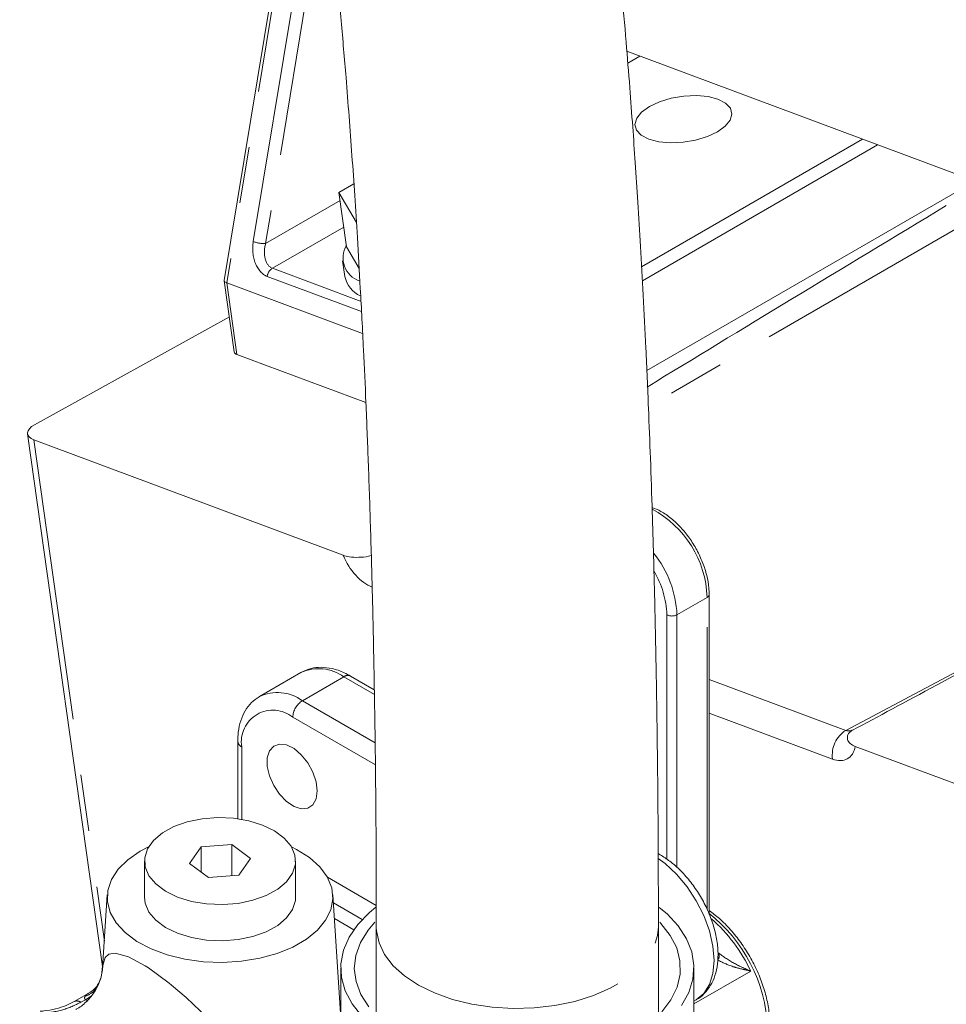
# Model space of a CAD drawing. Units: millimetres. Extents: x 7 to 835, y 2 to 581.
# Drawn here: x 719 to 740, y 503 to 525 of the extents above; entities that cross this region are included whole.
import ezdxf

# ---------------------------------------------------------------- set-up
doc = ezdxf.new("R2010")
doc.units = ezdxf.units.MM
doc.linetypes.add('PHANTOM', pattern=[12.7, 6.35, -1.27, 1.27, -1.27, 1.27, -1.27])

msp = doc.modelspace()

# ---------------------------------------------------------------- linework, layer by layer
at = {"color": 7, "linetype": 'Continuous', "lineweight": 15}
for p, q in [((725.075991, 529.693472), (723.330263, 519.135039)), ((732.392394, 524.294624), (748.19662, 518.394095)), ((726.248049, 521.311445), (725.910124, 521.116365)), ((732.84182, 517.106452), (740.226724, 521.369666)), ((725.910124, 521.116365), (726.304962, 520.437037)), ((726.082289, 519.89124), (725.910124, 521.116365)), ((726.082289, 519.89124), (726.366892, 519.401573)), ((725.994389, 519.573695), (726.043579, 519.223659)), ((723.330174, 519.127693), (723.555416, 517.524879)), ((726.445295, 517.940084), (723.385606, 519.082423)), ((719.058998, 515.885958), (723.444669, 518.312945)), ((726.518401, 516.38598), (723.612048, 517.471071)), ((718.902655, 515.681091), (720.587583, 503.691172)), ((726.006791, 512.947091), (719.044236, 515.54657)), ((734.245698, 504.860064), (734.245698, 512.064937)), ((725.056553, 510.307753), (724.122606, 509.768597)), ((726.707642, 509.919243), (726.174062, 510.227272)), ((723.633455, 508.760352), (723.633455, 507.017189)), ((744.496897, 506.043785), (737.534342, 508.643264)), ((722.811504, 506.379388), (722.548968, 506.009259)), ((723.498025, 506.433199), (722.811504, 506.379388)), ((722.811504, 505.813392), (722.811504, 506.379388)), ((723.922011, 506.11688), (723.498025, 506.433199)), ((723.498025, 505.734097), (723.498025, 506.433199)), ((723.659475, 505.746752), (723.922011, 506.11688)), ((733.14274, 506.20434), (733.09841, 506.229931)), ((721.53549, 506.06307), (721.53549, 505.246529)), ((722.548968, 506.009259), (722.972954, 505.692941)), ((724.93549, 505.246529), (724.93549, 506.06307)), ((722.972954, 505.692941), (723.659475, 505.746752)), ((720.697234, 505.300859), (720.591886, 503.66062)), ((725.952716, 502.514318), (725.773745, 505.300859)), ((725.807953, 504.768253), (726.244189, 504.516419)), ((726.752717, 504.5766), (726.752716, 502.590705)), ((733.102716, 502.590701), (733.102717, 504.576597)), ((720.58865, 503.704052), (720.576393, 503.556084)), ((720.600963, 503.801946), (720.58865, 503.704052)), ((725.952717, 503.65391), (725.952714, 499.068706)), ((733.902714, 499.068701), (733.902717, 503.653905)), ((720.279294, 503.08737), (719.951994, 502.898423)), ((733.902716, 502.910722), (733.955474, 502.941179))]:
    msp.add_line(p, q, dxfattribs=at)
at = {"color": 8, "linetype": 'PHANTOM', "lineweight": 0}
for p, q in [((725.133358, 529.653098), (723.385606, 519.082423)), ((723.982535, 520.009846), (725.50849, 529.239058)), ((725.627976, 528.228716), (724.261755, 519.9656)), ((732.685379, 524.185237), (732.4138, 524.028458)), ((732.724829, 519.441903), (737.698963, 522.313409)), ((738.03727, 522.187101), (732.742075, 519.13025)), ((741.089888, 521.047403), (732.8775, 516.296746)), ((724.261755, 519.9656), (725.936014, 520.932129)), ((726.019622, 520.337178), (724.411934, 519.409079)), ((726.419768, 518.433616), (724.296575, 519.226312)), ((724.411934, 519.409079), (726.407856, 518.663899)), ((723.385606, 519.082423), (723.612048, 517.471071)), ((719.044236, 515.54657), (720.630364, 504.259711)), ((734.198835, 511.999625), (733.520013, 511.607749)), ((734.198835, 504.977998), (734.198835, 511.999625)), ((733.293738, 506.103144), (733.293738, 511.607749)), ((733.520013, 511.607749), (733.520013, 505.917694)), ((737.319243, 509.005245), (741.588928, 511.271425)), ((726.021674, 510.212182), (725.087727, 509.673026)), ((726.709448, 509.815139), (726.021674, 510.212182)), ((734.245698, 510.152757), (737.319243, 509.005245)), ((725.087727, 509.673026), (726.725666, 508.727464)), ((726.731863, 508.226164), (724.872201, 509.299724)), ((737.020997, 508.360103), (734.245698, 509.396264)), ((723.722729, 508.635932), (723.722729, 507.003287)), ((725.652923, 505.696522), (726.751586, 505.062278)), ((726.433685, 504.748075), (725.785205, 505.122435)), ((735.181453, 503.585531), (733.902716, 502.847331)), ((720.202964, 502.941867), (720.101981, 502.883571)), ((720.260562, 502.90537), (720.202964, 502.941867))]:
    msp.add_line(p, q, dxfattribs=at)
at = {"color": 7, "linetype": 'Continuous', "lineweight": 15, "flags": 128}
for points in [[(734.443936, 523.214552), (734.219186, 523.273267), (733.956746, 523.297381), (733.6745, 523.28525), (733.391682, 523.2377), (733.127568, 523.157973), (732.900154, 523.051501), (732.72494, 522.925541), (732.613865, 522.788676), (732.5745, 522.650233), (732.609526, 522.519648), (732.716558, 522.405819), (732.888301, 522.316503), (733.11305, 522.257788), (733.375491, 522.233674), (733.657737, 522.245805), (733.940554, 522.293355), (734.204669, 522.373082), (734.432083, 522.479554), (734.607297, 522.605514), (734.718372, 522.742379), (734.757737, 522.880822), (734.72271, 523.011407), (734.615678, 523.125236), (734.443936, 523.214552)], [(719.044236, 515.54657), (718.982216, 515.576399), (718.936702, 515.613151), (718.9095, 515.655364), (718.901692, 515.701362), (718.913587, 515.749319), (718.944713, 515.797329), (718.993833, 515.843487), (719.058998, 515.885958)], [(725.423518, 507.641643), (725.398386, 507.848695), (725.325224, 508.066366), (725.210532, 508.275315), (725.064501, 508.456976), (724.900107, 508.595208), (724.731956, 508.677728), (724.57499, 508.697204), (724.443156, 508.651905), (724.348168, 508.545856), (724.298466, 508.388481), (724.298466, 508.193763), (724.348168, 507.979002), (724.443156, 507.763283), (724.57499, 507.565772), (724.731956, 507.404018), (724.900107, 507.292396), (725.064501, 507.240822), (725.210532, 507.253879), (725.325224, 507.330408), (725.398386, 507.463607), (725.423518, 507.641643)], [(724.920033, 506.195107), (724.835668, 506.394409), (724.681368, 506.57923), (724.463875, 506.741492), (724.192697, 506.874103), (723.879684, 506.971269), (723.538516, 507.028742), (723.184105, 507.04401), (722.831939, 507.016407), (722.497411, 506.947138), (722.19514, 506.839232), (721.938338, 506.697403), (721.738227, 506.527851), (721.603553, 506.337985), (721.540204, 506.136105), (721.550946, 505.931032), (721.635311, 505.731731), (721.789611, 505.54691), (722.007104, 505.384648), (722.278282, 505.252036), (722.591295, 505.154871), (722.932463, 505.097398), (723.286874, 505.082129), (723.63904, 505.109732), (723.973568, 505.179001), (724.275839, 505.286908), (724.532641, 505.428737), (724.732752, 505.598289), (724.867426, 505.788154), (724.930775, 505.990035), (724.920033, 506.195107)], [(721.627532, 506.381611), (721.439438, 506.283367), (721.161739, 506.093227), (720.943697, 505.878728), (720.791586, 505.646043), (720.709782, 505.401864), (720.700638, 505.153216), (720.764417, 504.907253), (720.899284, 504.67105), (721.101359, 504.451403), (721.36483, 504.25463), (721.682116, 504.086392), (722.04409, 503.951529), (722.440338, 503.853921), (722.859461, 503.796375), (723.289402, 503.780549), (723.717792, 503.806895), (724.132307, 503.874657), (724.521022, 503.981886), (724.872755, 504.125496), (725.177386, 504.301356), (725.426153, 504.504407), (725.611898, 504.728807), (725.729279, 504.968102), (725.774917, 505.215406), (725.747501, 505.463606), (725.647819, 505.70556), (725.478739, 505.934309), (725.245124, 506.143272), (724.953696, 506.326438), (724.843447, 506.381611)], [(721.53549, 505.246529), (721.550946, 505.114492), (721.635311, 504.91519), (721.789611, 504.730369), (722.007104, 504.568107), (722.278282, 504.435495), (722.591295, 504.33833), (722.932463, 504.280857), (723.286874, 504.265588), (723.63904, 504.293192), (723.973568, 504.36246), (724.275839, 504.470367), (724.532641, 504.612196), (724.732752, 504.781748), (724.867426, 504.971613), (724.930775, 505.173494), (724.93549, 505.246529)], [(726.425618, 502.568372), (726.206232, 502.847527), (726.053256, 503.141072), (725.969419, 503.443768), (725.956219, 503.750214), (726.01389, 504.054941), (726.141403, 504.352512), (726.336483, 504.637617), (726.595649, 504.905167), (726.739391, 505.02431)], [(733.123072, 505.018839), (733.296397, 504.872055), (733.547592, 504.601983), (733.73419, 504.314992), (733.852861, 504.016205), (733.901488, 503.710952), (733.879203, 503.404681), (733.786404, 503.102858), (733.624746, 502.810868)], [(726.582889, 502.781326), (726.405077, 503.058551), (726.29583, 503.347365), (726.257273, 503.642145), (726.290157, 503.937153), (726.393843, 504.226649), (726.566311, 504.504997), (726.722084, 504.686027)], [(733.132999, 504.686386), (733.158958, 504.659059), (733.369835, 504.389669), (733.513715, 504.105959), (733.587797, 503.81345), (733.590641, 503.517835), (733.522189, 503.224869), (733.383775, 502.940254), (733.178093, 502.669529)]]:
    msp.add_lwpolyline(points, dxfattribs=at)
at = {"color": 8, "linetype": 'PHANTOM', "lineweight": 0, "flags": 128}
for points in [[(733.955474, 502.941179), (733.955553, 502.941224), (734.125308, 503.082086), (734.251447, 503.28178), (734.329124, 503.532632), (734.355352, 503.825002), (734.329124, 504.147655), (734.251447, 504.48819), (734.125308, 504.833521), (733.955553, 505.170379), (733.748706, 505.485816), (733.512715, 505.767711), (733.256651, 506.005232), (733.098726, 506.121712)], [(733.142714, 506.204355), (733.110093, 506.21643), (733.100682, 506.217859)], [(726.752743, 504.569199), (726.756011, 504.493136), (726.812985, 504.221173), (726.939536, 503.95715), (727.132839, 503.706965), (727.388575, 503.476206), (727.701031, 503.270027), (728.063228, 503.093036), (728.467074, 502.949185), (728.903548, 502.841687), (729.362901, 502.772945), (729.834871, 502.744493), (730.308915, 502.756967), (730.774443, 502.810089), (731.221057, 502.902672), (731.63878, 503.032648), (732.018281, 503.197112), (732.351082, 503.392393), (732.629749, 503.614126), (732.848057, 503.85736), (733.001129, 504.11666), (733.085547, 504.386235), (733.102685, 504.584813)], [(720.595317, 503.662816), (720.596175, 503.713268), (720.649798, 503.894613), (720.733439, 503.96983), (720.874167, 503.992066), (721.177523, 503.906127), (721.547349, 503.704804), (721.623827, 503.65547), (722.091689, 503.312691), (722.14478, 503.269872), (722.472308, 502.989309), (722.788174, 502.690782), (723.192673, 502.257722), (723.543483, 501.804015), (723.891286, 501.130301), (723.990284, 500.583957), (723.990284, 500.583957)], [(720.340557, 503.029982), (720.292306, 502.99389), (720.202964, 502.941867)]]:
    msp.add_lwpolyline(points, dxfattribs=at)
at = {"color": 8, "linetype": 'PHANTOM', "lineweight": 0}
for centre, radius, start, end in [((724.245248, 520.764577), 0.799148, 250.807609, 271.1835652), ((724.557233, 519.189581), 0.263233, 123.5029033, 171.9787087), ((731.850561, 511.916725), 2.349737, 2.0218331, 61.8441963), ((731.133422, 511.502785), 2.388898, 2.518281, 38.5268483), ((731.236755, 511.53093), 2.058417, 2.1387261, 30.7477926), ((734.16919, 512.070363), 0.076699, 292.737618, 355.9577644), ((733.406875, 511.826103), 0.245924, 242.6096722, 297.3903278), ((725.456221, 509.422878), 0.970947, 54.3824225, 114.307119), ((726.110956, 510.087555), 0.153307, 65.692881, 125.6175775), ((724.525626, 508.909487), 0.948129, 53.6402864, 115.6941348), ((725.340135, 509.278431), 0.468418, 122.6054783, 177.3945215), ((724.423483, 508.749606), 0.709914, 50.7967148, 189.214037), ((737.685633, 508.444355), 0.669954, 123.1537772, 187.2245744), ((723.786002, 508.775574), 0.153308, 185.7101193, 245.6240064), ((732.066217, 502.142157), 3.501827, 2.9027772, 51.7521488), ((731.906326, 502.045653), 3.619072, 25.1816595, 48.6488813), ((734.316953, 503.925171), 0.152764, 323.4961235, 26.8768845), ((720.710901, 503.694354), 0.122636, 175.5060102, 194.3640303), ((719.968124, 503.603321), 0.632842, 290.7676334, 318.7588485), ((720.014436, 502.763157), 0.148875, 53.9815638, 115.2280809)]:
    msp.add_arc(centre, radius, start, end, dxfattribs=at)
at = {"color": 7, "linetype": 'Continuous', "lineweight": 15}
for centre, radius, start, end in [((726.555576, 519.643566), 0.552191, 149.8449782, 250.3738788), ((726.664347, 519.363587), 0.636343, 192.7027156, 244.8106858), ((723.628338, 517.544922), 0.075626, 195.3681761, 257.5613717)]:
    msp.add_arc(centre, radius, start, end, dxfattribs=at)
for centre, major_axis, ratio, start_param, end_param in [((739.869233, 520.719712), (15.79073, 9.510281), 0.012633277, 1.581290118, 2.023945899), ((723.531966, 519.128921), (0.202029, -0.002449), 0.345050053, 3.088879461, 3.906342489), ((750.912907, 516.596542), (16.62628, 9.198305), 0.011889736, 3.764681959, 4.110913971)]:
    msp.add_ellipse(centre, major_axis=major_axis, ratio=ratio, start_param=start_param, end_param=end_param, dxfattribs=at)
at = {"color": 8, "linetype": 'PHANTOM', "lineweight": 0}
for centre, major_axis, ratio, start_param, end_param in [((724.400334, 519.85386), (-0.000159, 0.646643), 0.665730174, 1.327006083, 2.89780241), ((724.540287, 519.861609), (0.104444, 0.459679), 0.627288092, 1.486493373, 3.0572897), ((726.550568, 513.015624), (-0.449979, 0.779435), 0.577667097, 1.332407499, 2.530827046), ((737.26357, 509.352012), (-0.216395, 0.337466), 0.587453067, 2.503310482, 3.116218852), ((736.910016, 509.14791), (-0.450383, 0.779648), 0.577171388, 2.530971041, 3.729390588), ((720.836549, 503.062665), (0.65184, 0.087078), 0.271528613, 2.57832244, 2.94625637)]:
    msp.add_ellipse(centre, major_axis=major_axis, ratio=ratio, start_param=start_param, end_param=end_param, dxfattribs=at)
at = {"color": 7, "linetype": 'Continuous', "lineweight": 15}
for points, knots in [([(733.102685, 504.584813), (733.101867, 505.160343), (733.100294, 506.266508), (733.086932, 507.967101), (733.066426, 509.580701), (733.038743, 511.103855), (733.005148, 512.531194), (732.966835, 513.861479), (732.925167, 515.093153), (732.877324, 516.330112), (732.82336, 517.556705), (732.762846, 518.772231), (732.702173, 519.86948), (732.64189, 520.865099), (732.583141, 521.762186), (732.522905, 522.621604), (732.455205, 523.526564), (732.372448, 524.555957), (732.270106, 525.730185), (732.145777, 527.035383), (732.003327, 528.394926), (731.827585, 529.921545), (731.626296, 531.495666), (731.401541, 533.068636), (731.182521, 534.461543), (730.990978, 535.579122), (730.819286, 536.516501), (730.658233, 537.351147), (730.466567, 538.287523), (730.255957, 539.249002), (730.031327, 540.207297), (729.811755, 541.085634), (729.59724, 541.892085), (729.404181, 542.579476), (729.237528, 543.145714), (729.100747, 543.592392), (728.989452, 543.94369), (728.879488, 544.278449), (728.763447, 544.629541), (728.613078, 545.07358), (728.413288, 545.643317), (728.140213, 546.375745), (727.792259, 547.242088), (727.419939, 548.094464), (727.05877, 548.8562), (726.720172, 549.518975), (726.400705, 550.10263), (726.12804, 550.569499), (725.898518, 550.943241), (725.707192, 551.243371), (725.505113, 551.548809), (725.268971, 551.891974), (724.975675, 552.298084), (724.60644, 552.779247), (724.155429, 553.322661), (723.617967, 553.917995), (723.206697, 554.306946), (722.989849, 554.512026)], [0, 0, 0, 0, 0.032640851, 0.062735453, 0.090433981, 0.115855356, 0.139183472, 0.16057919, 0.180164151, 0.198009195, 0.219169349, 0.237902214, 0.255036764, 0.27060491, 0.284620624, 0.297225852, 0.311144318, 0.327461486, 0.34621414, 0.367451304, 0.390709716, 0.41301076, 0.44371832, 0.471049614, 0.495447155, 0.518598029, 0.532575151, 0.548069196, 0.566189822, 0.586995598, 0.605270804, 0.624626846, 0.641920747, 0.656691954, 0.669119243, 0.67883891, 0.685827844, 0.691498599, 0.699588517, 0.710339556, 0.723768349, 0.743788245, 0.766701354, 0.789874763, 0.810609595, 0.82907297, 0.846129968, 0.861937597, 0.871485932, 0.881012414, 0.890508964, 0.901126915, 0.914981952, 0.931779413, 0.951678434, 0.974521648, 1, 1, 1, 1]), ([(718.724789, 549.807585), (718.835841, 549.703852), (719.043475, 549.509903), (719.338708, 549.194366), (719.594861, 548.894775), (719.814686, 548.615402), (719.99997, 548.363475), (720.177924, 548.107892), (720.353851, 547.841107), (720.537542, 547.546469), (720.718652, 547.241044), (720.908819, 546.904477), (721.114118, 546.521735), (721.34582, 546.065186), (721.591933, 545.548946), (721.836085, 545.001357), (722.057405, 544.473786), (722.292613, 543.881433), (722.555869, 543.172774), (722.841844, 542.336695), (723.114994, 541.470376), (723.382394, 540.553968), (723.637478, 539.606644), (723.886206, 538.606852), (724.123737, 537.576883), (724.349549, 536.515302), (724.545687, 535.518339), (724.6938, 534.713802), (724.801932, 534.096676), (724.889318, 533.579945), (724.980539, 533.021198), (725.086733, 532.342125), (725.207757, 531.52656), (725.337999, 530.592684), (725.496911, 529.371102), (725.664501, 527.953169), (725.826501, 526.415754), (725.958953, 525.018967), (726.059931, 523.843291), (726.14012, 522.829144), (726.205468, 521.943178), (726.267843, 521.03394), (726.331145, 520.037288), (726.398319, 518.879068), (726.462484, 517.63696), (726.521692, 516.337109), (726.574454, 515.012603), (726.623691, 513.557138), (726.664153, 512.093756), (726.696363, 510.640964), (726.720984, 509.213861), (726.73926, 507.718711), (726.750754, 506.149761), (726.752066, 505.109963), (726.752749, 504.568384)], [0, 0, 0, 0, 0.02306541, 0.043125354, 0.060528321, 0.075501746, 0.088185061, 0.09865759, 0.112289068, 0.124741196, 0.136611098, 0.149541618, 0.164021558, 0.179432042, 0.198509888, 0.216877787, 0.232927069, 0.248002174, 0.270246609, 0.293402796, 0.315827685, 0.337969942, 0.362555287, 0.383879326, 0.406929755, 0.431076104, 0.45204726, 0.469062056, 0.480007795, 0.488932384, 0.499556469, 0.512590703, 0.528005463, 0.545767887, 0.564617678, 0.59487608, 0.621660225, 0.645062017, 0.666705672, 0.68131988, 0.696094057, 0.711035379, 0.72661393, 0.745587073, 0.768445836, 0.788195329, 0.810254371, 0.834729253, 0.861755937, 0.885315301, 0.910707579, 0.938093985, 0.96775624, 1, 1, 1, 1]), ([(734.245698, 512.064937), (734.24433, 512.113026), (734.240393, 512.251418), (734.1975, 512.493507), (734.104907, 512.78456), (733.971723, 513.070142), (733.804234, 513.338664), (733.608559, 513.580415), (733.391641, 513.783899), (733.172799, 513.939576), (733.027219, 513.99771), (732.960341, 514.024416)], [0, 0, 0, 0, 0.063565563, 0.182930618, 0.302027913, 0.420830104, 0.539548953, 0.658454766, 0.777803861, 0.897925596, 1, 1, 1, 1]), ([(726.63908, 512.941243), (726.617997, 512.935389), (726.527709, 512.910321), (726.352382, 512.897153), (726.152325, 512.904096), (726.050866, 512.93407), (726.006791, 512.947091)], [0, 0, 0, 0, 0.09795188, 0.419471296, 0.747806741, 1, 1, 1, 1]), ([(726.174062, 510.227272), (726.126222, 510.25317), (725.988611, 510.327666), (725.76598, 510.403132), (725.515026, 510.433188), (725.278911, 510.410663), (725.139897, 510.346188), (725.069426, 510.313503)], [0, 0, 0, 0, 0.128840237, 0.370610416, 0.584509414, 0.789371761, 1, 1, 1, 1]), ([(724.113086, 509.760563), (724.053531, 509.719768), (723.930607, 509.635565), (723.79277, 509.448523), (723.693041, 509.224126), (723.64129, 508.991043), (723.635784, 508.828928), (723.633455, 508.760352)], [0, 0, 0, 0, 0.195477579, 0.4034762675, 0.6157903255, 0.8374792173, 1, 1, 1, 1]), ([(737.534342, 508.643264), (737.491317, 508.664236), (737.405404, 508.706112), (737.350011, 508.79995), (737.354591, 508.888828), (737.400641, 508.963927), (737.451462, 508.996451), (737.474865, 509.011429)], [0, 0, 0, 0, 0.238040239, 0.475318602, 0.737501658, 0.879115751, 1, 1, 1, 1]), ([(733.942594, 502.935425), (733.945662, 502.93662), (734.020944, 502.965937), (734.140392, 503.076703), (734.286214, 503.259358), (734.385181, 503.486052), (734.441077, 503.745799), (734.450425, 504.037201), (734.411931, 504.350575), (734.326884, 504.673933), (734.199132, 504.995289), (734.033377, 505.304328), (733.834882, 505.591968), (733.609023, 505.848229), (733.376039, 506.05692), (733.215894, 506.158115), (733.14274, 506.20434)], [0, 0, 0, 0, 0.0030439574, 0.0746986847, 0.1454717303, 0.2177131112, 0.2931443466, 0.3716469386, 0.4517602654, 0.5319909196, 0.6119402179, 0.6917027909, 0.7715142973, 0.8515906373, 0.9322074657, 1, 1, 1, 1]), ([(735.610414, 502.384807), (735.609084, 502.441295), (735.605246, 502.604358), (735.5631, 502.888836), (735.470962, 503.234131), (735.336697, 503.579513), (735.165103, 503.914986), (734.960843, 504.231977), (734.729158, 504.520174), (734.48904, 504.765497), (734.32269, 504.889889), (734.245698, 504.947461)], [0, 0, 0, 0, 0.063321875, 0.182789226, 0.302087719, 0.421158451, 0.540081573, 0.658988011, 0.778001389, 0.897252261, 1, 1, 1, 1]), ([(720.591839, 503.662916), (720.591687, 503.657673), (720.590529, 503.617795), (720.570762, 503.490197), (720.510266, 503.297776), (720.395098, 503.082563), (720.220927, 502.885374), (720.077507, 502.762679), (719.992748, 502.724623), (719.991554, 502.724088)], [0, 0, 0, 0, 0.023713174, 0.180348122, 0.362126773, 0.563095334, 0.772130686, 0.996790868, 1, 1, 1, 1]), ([(720.547648, 503.435617), (720.535057, 503.395187), (720.502512, 503.290686), (720.406152, 503.170287), (720.316247, 503.115408), (720.283485, 503.09541)], [0, 0, 0, 0, 0.286264782, 0.739915703, 1, 1, 1, 1]), ([(719.950268, 502.899286), (719.892319, 502.868436), (719.77121, 502.803963), (719.534519, 502.732131), (719.333093, 502.691419), (719.213001, 502.683831), (719.186874, 502.68218)], [0, 0, 0, 0, 0.284034486, 0.593609873, 0.911586539, 1, 1, 1, 1])]:
    msp.add_open_spline(points, degree=3, knots=knots, dxfattribs=at)
at = {"color": 8, "linetype": 'PHANTOM', "lineweight": 0}
for points, knots in [([(734.453216, 503.994232), (734.55923, 503.916984), (734.76274, 503.768698), (735.043406, 503.644459), (735.180687, 503.585858), (735.181453, 503.585531)], [0, 0, 0, 0, 0.519534245, 0.997318367, 1, 1, 1, 1]), ([(735.181453, 503.585531), (735.180607, 503.585709), (735.109471, 503.600663), (734.973022, 503.631761), (734.702478, 503.702776), (734.54685, 503.780681), (734.439747, 503.834295)], [0, 0, 0, 0, 0.002868987, 0.24128881, 0.477860716, 1, 1, 1, 1]), ([(720.101981, 502.883571), (719.971477, 502.819819), (719.710994, 502.692572), (719.378569, 502.648179), (719.212692, 502.626027)], [0, 0, 0, 0, 0.501009882, 1, 1, 1, 1]), ([(720.202964, 502.941867), (720.196763, 502.950188), (720.180982, 502.971363), (720.184232, 502.993933), (720.190622, 503.007559), (720.192516, 503.011597)], [0, 0, 0, 0, 0.312928733, 0.796381699, 1, 1, 1, 1])]:
    msp.add_open_spline(points, degree=3, knots=knots, dxfattribs=at)

doc.saveas('drawing.dxf')
